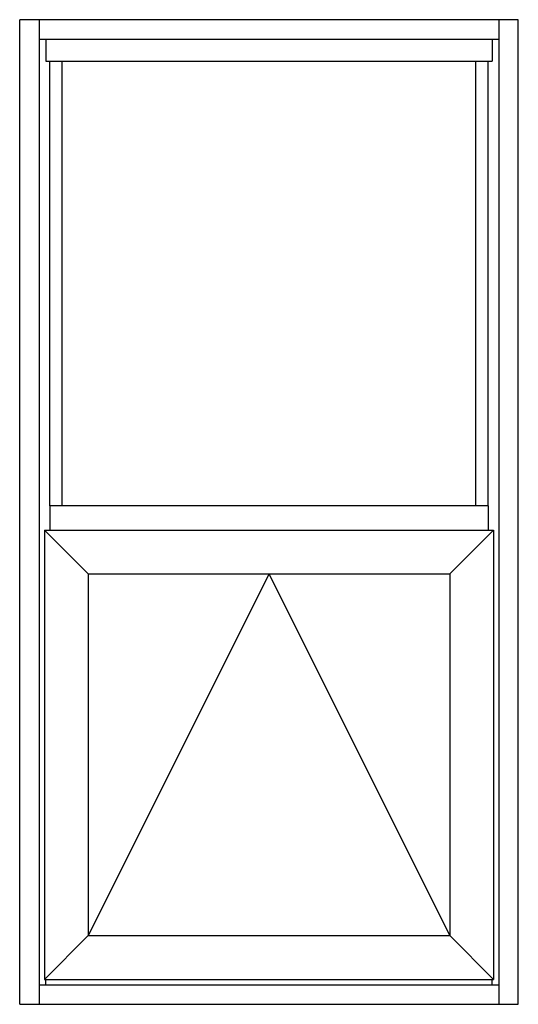
# Model space of a CAD drawing. Extents: x -74.7 to -22.8, y -54.4 to -5.8.
# Drawn here: x -47.4 to -22.8, y -54.4 to -5.8 of the extents above; entities that cross this region are included whole.
import ezdxf

# ---------------------------------------------------------------- set-up
doc = ezdxf.new("R2010")
doc.units = 0
doc.header["$LTSCALE"] = 0.3
doc.header["$MEASUREMENT"] = 0
doc.layers.add('ELEVATION', color=5, linetype='CONTINUOUS')

msp = doc.modelspace()

# ---------------------------------------------------------------- linework, layer by layer
at = {"layer": 'ELEVATION'}
for p, q in [((-47.446, -54.434), (-47.446, -5.77)), ((-22.782, -54.434), (-22.782, -5.77)), ((-24.266, -29.793), (-45.962, -29.793)), ((-45.962, -29.793), (-45.962, -30.993)), ((-24.266, -29.793), (-24.266, -30.993)), ((-46.149, -53.469), (-46.149, -53.211)), ((-24.079, -53.469), (-24.079, -53.211)), ((-47.446, -54.434), (-22.782, -54.434))]:
    msp.add_line(p, q, dxfattribs=at)
at = {"layer": 'ELEVATION', "linetype": 'Continuous'}
for p, q in [((-22.782, -5.77), (-47.446, -5.77)), ((-46.481, -5.77), (-46.481, -54.434)), ((-23.747, -5.77), (-23.747, -54.434)), ((-46.481, -6.735), (-23.747, -6.735)), ((-46.149, -6.735), (-46.149, -7.817)), ((-24.079, -6.735), (-24.079, -7.817)), ((-46.149, -7.817), (-24.079, -7.817)), ((-46.481, -53.469), (-23.747, -53.469))]:
    msp.add_line(p, q, dxfattribs=at)
at = {"layer": 'ELEVATION', "color": 1, "linetype": 'Continuous'}
for p, q in [((-45.962, -29.793), (-45.962, -7.817)), ((-45.337, -29.793), (-45.337, -7.817)), ((-24.891, -29.793), (-24.891, -7.817)), ((-24.266, -29.793), (-24.266, -7.817))]:
    msp.add_line(p, q, dxfattribs=at)
at = {"layer": 'ELEVATION', "color": 6}
for p, q in [((-46.223, -30.993), (-24.005, -30.993)), ((-46.223, -30.993), (-46.223, -53.211)), ((-44.052, -33.164), (-46.223, -30.993)), ((-26.176, -33.164), (-24.005, -30.993)), ((-24.005, -30.993), (-24.005, -53.211)), ((-35.114, -33.164), (-44.052, -51.04)), ((-44.052, -33.164), (-44.052, -51.04)), ((-44.052, -33.164), (-26.176, -33.164)), ((-26.176, -51.04), (-35.114, -33.164)), ((-26.176, -33.164), (-26.176, -51.04)), ((-44.052, -51.04), (-46.223, -53.211)), ((-44.052, -51.04), (-26.176, -51.04)), ((-26.176, -51.04), (-24.005, -53.211)), ((-46.223, -53.211), (-24.005, -53.211))]:
    msp.add_line(p, q, dxfattribs=at)

doc.saveas('drawing.dxf')
